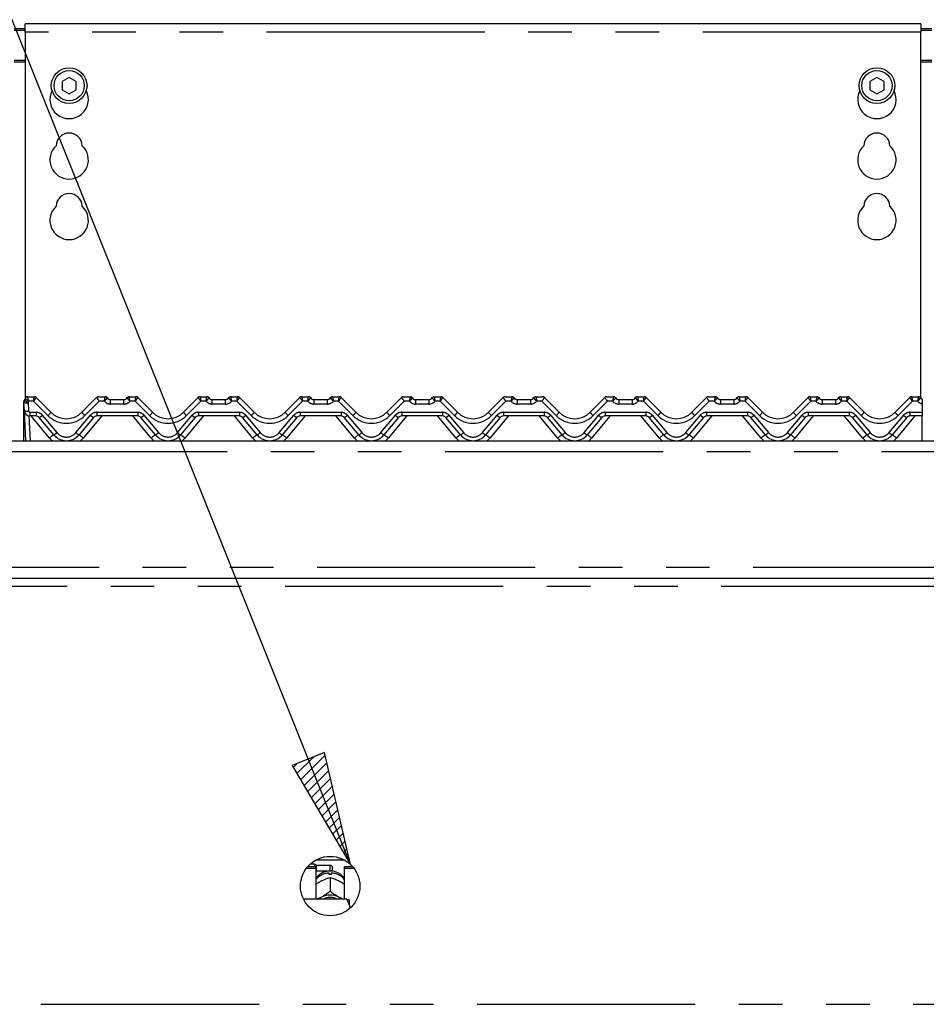
# Model space of a CAD drawing. Extents: x 5 to 415, y 5 to 292.
# Drawn here: x 72 to 99, y 214 to 243 of the extents above; entities that cross this region are included whole.
import ezdxf

# ---------------------------------------------------------------- set-up
doc = ezdxf.new("R2010")
doc.units = 0
doc.linetypes.add('PHANTOM', pattern=[12.7, 6.35, -1.27, 1.27, -1.27, 1.27, -1.27])
doc.layers.add('BEMAßUNG', color=96, linetype='CONTINUOUS')
doc.layers.add('SLD-0', color=179, linetype='CONTINUOUS')
doc.styles.add('SLDTEXTSTYLE0', font='TXT', dxfattribs={"width": 0.75})
doc.styles.add('SLDTEXTSTYLE2', font='TXT', dxfattribs={"width": 0.96})
doc.dimstyles.new('SLDDIMSTYLE0', dxfattribs={"dimtxt": 3.5, "dimasz": 3.302, "dimexe": 0, "dimexo": 0.0625, "dimgap": 0.875, "dimtad": 1, "dimdec": 0, "dimlfac": 16, "dimrnd": 1e-09, "dimzin": 12, "dimtxsty": 'SLDTEXTSTYLE0', "dimblk1": 'NONE', "dimblk2": 'NONE', "dimsah": 1, "dimcen": 0.09, "dimazin": 3, "dimtfac": 1, "dimtofl": 0, "dimtmove": 0, "dimatfit": 3, "dimtolj": 1, "dimtzin": 12})

# ---------------------------------------------------------------- blocks, each defined once
blk = doc.blocks.new('_D_4')
at = {"layer": 'BEMAßUNG'}
for p, q in [((42.605, 243.675), (42.605, 257.269)), ((154.605, 243.675), (154.605, 257.269)), ((42.605, 256.269), (154.605, 256.269))]:
    blk.add_line(p, q, dxfattribs=at)
for points in [[(42.605, 256.269), (45.907, 255.761), (45.907, 256.777)], [(154.605, 256.269), (151.303, 256.777), (151.303, 255.761)]]:
    blk.add_solid(points, dxfattribs=at)
at = {"layer": 'BEMAßUNG', "insert": (93.821, 260.518), "char_height": 3.5, "attachment_point": 1, "style": 'SLDTEXTSTYLE2'}
blk.add_mtext('1400', dxfattribs=at)
blk = doc.blocks.new('_NONE')

msp = doc.modelspace()

# ---------------------------------------------------------------- hatches: boundary and pattern name
at = {"layer": 'BEMAßUNG'}
h = msp.add_hatch(dxfattribs=at)
h.set_pattern_fill('ANSI31', color=256, scale=0.0625, style=0)
h.paths.add_polyline_path([(80.136, 221.386), (81.835, 218.51), (81.079, 221.764)], flags=0)

# ---------------------------------------------------------------- linework, layer by layer
for p, q in [((81.835, 218.51), (69.57, 249.129)), ((81.079, 221.764), (80.136, 221.386)), ((81.835, 218.51), (81.079, 221.764)), ((80.136, 221.386), (81.835, 218.51))]:
    msp.add_line(p, q, dxfattribs=at)
at = {"layer": 'SLD-0', "color": 179, "linetype": 'CONTINUOUS'}
for p, q in [((98.445, 242.972), (72.365, 242.972)), ((72.365, 242.732), (72.365, 242.972)), ((98.445, 242.972), (98.445, 242.732)), ((72.045, 242.832), (72.365, 242.832)), ((72.045, 242.791), (72.365, 242.791)), ((72.365, 242.732), (72.365, 232.07)), ((98.445, 242.832), (98.765, 242.832)), ((98.445, 242.791), (98.765, 242.791)), ((98.445, 232.078), (98.445, 242.732)), ((73.645, 241.412), (73.437, 241.292)), ((73.437, 241.292), (73.437, 241.052)), ((73.853, 241.292), (73.645, 241.412)), ((73.853, 241.052), (73.853, 241.292)), ((97.165, 241.412), (96.957, 241.292)), ((96.957, 241.292), (96.957, 241.052)), ((97.373, 241.292), (97.165, 241.412)), ((97.373, 241.052), (97.373, 241.292)), ((73.437, 241.052), (73.645, 240.932)), ((73.645, 240.932), (73.853, 241.052)), ((96.957, 241.052), (97.165, 240.932)), ((97.165, 240.932), (97.373, 241.052)), ((72.438, 232.119), (72.626, 232.119)), ((72.683, 232.095), (73.112, 231.666)), ((72.683, 232.095), (72.683, 232.095)), ((74.017, 231.666), (74.446, 232.095)), ((74.446, 232.095), (74.446, 232.095)), ((74.503, 232.119), (74.691, 232.119)), ((75.398, 232.119), (75.586, 232.119)), ((75.643, 232.095), (76.072, 231.666)), ((75.643, 232.095), (75.643, 232.095)), ((76.977, 231.666), (77.406, 232.095)), ((77.406, 232.095), (77.406, 232.095)), ((77.463, 232.119), (77.651, 232.119)), ((78.358, 232.119), (78.546, 232.119)), ((78.603, 232.095), (79.032, 231.666)), ((78.603, 232.095), (78.603, 232.095)), ((79.937, 231.666), (80.366, 232.095)), ((80.366, 232.095), (80.366, 232.095)), ((80.423, 232.119), (80.611, 232.119)), ((81.318, 232.119), (81.506, 232.119)), ((81.563, 232.095), (81.992, 231.666)), ((81.563, 232.095), (81.563, 232.095)), ((82.897, 231.666), (83.326, 232.095)), ((83.383, 232.119), (83.571, 232.119)), ((84.278, 232.119), (84.466, 232.119)), ((84.523, 232.095), (84.952, 231.666)), ((84.523, 232.095), (84.523, 232.095)), ((85.857, 231.666), (86.286, 232.095)), ((86.343, 232.119), (86.531, 232.119)), ((87.238, 232.119), (87.426, 232.119)), ((87.483, 232.095), (87.912, 231.666)), ((87.483, 232.095), (87.483, 232.095)), ((88.817, 231.666), (89.246, 232.095)), ((89.303, 232.119), (89.491, 232.119)), ((90.198, 232.119), (90.386, 232.119)), ((90.443, 232.095), (90.872, 231.666)), ((90.443, 232.095), (90.443, 232.095)), ((91.777, 231.666), (92.206, 232.095)), ((92.263, 232.119), (92.451, 232.119)), ((93.158, 232.119), (93.346, 232.119)), ((93.403, 232.095), (93.832, 231.666)), ((93.403, 232.095), (93.403, 232.095)), ((94.737, 231.666), (95.166, 232.095)), ((95.223, 232.119), (95.411, 232.119)), ((96.118, 232.119), (96.306, 232.119)), ((96.363, 232.095), (96.792, 231.666)), ((96.363, 232.095), (96.363, 232.095)), ((97.697, 231.666), (98.126, 232.095)), ((98.183, 232.119), (98.371, 232.119)), ((72.325, 231.923), (72.325, 231.955)), ((72.325, 231.913), (72.325, 231.923)), ((72.325, 230.839), (72.325, 231.913)), ((72.342, 231.71), (72.329, 231.954)), ((72.333, 231.999), (72.335, 232.004)), ((72.335, 232.004), (72.335, 232.005)), ((72.343, 232.019), (72.361, 232.061)), ((72.345, 232.02), (72.361, 232.059)), ((74.851, 232.039), (75.238, 232.039)), ((77.811, 232.039), (78.198, 232.039)), ((80.771, 232.039), (81.158, 232.039)), ((83.731, 232.039), (84.118, 232.039)), ((86.691, 232.039), (87.078, 232.039)), ((89.651, 232.039), (90.038, 232.039)), ((92.611, 232.039), (92.998, 232.039)), ((95.571, 232.039), (95.958, 232.039)), ((98.484, 231.918), (98.484, 231.951)), ((98.484, 231.911), (98.484, 231.666)), ((72.387, 230.839), (72.342, 231.71)), ((72.681, 231.559), (72.502, 231.559)), ((73.197, 231.01), (72.773, 231.516)), ((74.357, 231.516), (73.932, 231.01)), ((75.641, 231.559), (74.448, 231.559)), ((76.157, 231.01), (75.733, 231.516)), ((77.317, 231.516), (76.892, 231.01)), ((78.601, 231.559), (77.408, 231.559)), ((79.117, 231.01), (78.693, 231.516)), ((80.277, 231.516), (79.852, 231.01)), ((81.561, 231.559), (80.368, 231.559)), ((82.077, 231.01), (81.653, 231.516)), ((83.237, 231.516), (82.812, 231.01)), ((84.521, 231.559), (83.328, 231.559)), ((85.037, 231.01), (84.613, 231.516)), ((86.197, 231.516), (85.772, 231.01)), ((87.481, 231.559), (86.288, 231.559)), ((87.997, 231.01), (87.573, 231.516)), ((89.157, 231.516), (88.732, 231.01)), ((90.441, 231.559), (89.248, 231.559)), ((90.957, 231.01), (90.533, 231.516)), ((92.117, 231.516), (91.692, 231.01)), ((93.401, 231.559), (92.208, 231.559)), ((93.917, 231.01), (93.493, 231.516)), ((95.077, 231.516), (94.652, 231.01)), ((96.361, 231.559), (95.168, 231.559)), ((96.877, 231.01), (96.453, 231.516)), ((98.037, 231.516), (97.612, 231.01)), ((98.484, 231.559), (98.128, 231.559)), ((98.484, 231.666), (98.484, 231.559)), ((98.484, 230.839), (98.484, 231.559)), ((42.765, 230.839), (154.445, 230.839)), ((42.765, 226.839), (154.445, 226.839)), ((80.849, 218.647), (81.64, 218.647)), ((80.557, 218.401), (80.825, 218.401)), ((80.598, 218.452), (80.825, 218.452)), ((80.797, 218.519), (80.664, 218.519)), ((80.837, 218.479), (80.797, 218.519)), ((80.797, 218.452), (80.797, 218.519)), ((80.825, 218.401), (80.825, 218.452)), ((80.825, 218.401), (80.825, 217.496)), ((81.245, 218.479), (80.837, 218.479)), ((80.837, 218.479), (80.837, 218.319)), ((81.317, 218.407), (81.317, 218.391)), ((81.665, 218.452), (81.891, 218.452)), ((81.665, 218.401), (81.665, 218.452)), ((81.665, 217.496), (81.665, 218.401)), ((81.665, 218.401), (81.932, 218.401)), ((80.825, 218.307), (80.837, 218.319)), ((80.837, 218.319), (81.245, 218.319)), ((81.213, 218.216), (81.213, 218.258)), ((81.244, 218.131), (81.245, 218.131)), ((81.245, 218.131), (81.245, 217.725)), ((81.245, 218.131), (81.245, 218.131)), ((81.277, 218.258), (81.277, 218.216)), ((80.968, 218.02), (81.001, 218.037)), ((81.488, 218.037), (81.521, 218.02)), ((81.725, 217.496), (80.47, 217.496)), ((80.894, 217.496), (80.916, 217.513)), ((80.916, 217.513), (80.968, 217.546)), ((80.968, 217.546), (81.001, 217.564)), ((81.245, 217.725), (81.244, 217.725)), ((81.244, 217.725), (81.245, 217.725)), ((81.245, 217.725), (81.245, 217.725)), ((81.488, 217.564), (81.521, 217.546)), ((81.521, 217.546), (81.573, 217.513)), ((81.573, 217.513), (81.595, 217.496)), ((81.805, 217.322), (81.805, 217.477)), ((81.805, 217.322), (81.805, 217.221))]:
    msp.add_line(p, q, dxfattribs=at)
at = {"layer": 'SLD-0', "color": 8, "linetype": 'PHANTOM'}
for p, q in [((98.445, 242.732), (72.365, 242.732)), ((72.365, 241.904), (72.045, 241.904)), ((72.045, 241.863), (72.365, 241.863)), ((98.765, 241.904), (98.445, 241.904)), ((98.445, 241.863), (98.765, 241.863)), ((72.438, 232.119), (72.438, 232.118)), ((72.626, 232.119), (72.626, 232.119)), ((72.626, 232.119), (72.626, 232.119)), ((74.503, 232.119), (74.503, 232.119)), ((74.503, 232.119), (74.503, 232.119)), ((74.691, 232.119), (74.691, 232.119)), ((75.398, 232.119), (75.398, 232.119)), ((75.586, 232.119), (75.586, 232.119)), ((75.586, 232.119), (75.586, 232.119)), ((77.463, 232.119), (77.463, 232.119)), ((77.463, 232.119), (77.463, 232.119)), ((77.651, 232.119), (77.651, 232.119)), ((78.358, 232.119), (78.358, 232.119)), ((78.546, 232.119), (78.546, 232.119)), ((78.546, 232.119), (78.546, 232.119)), ((80.423, 232.119), (80.423, 232.119)), ((80.423, 232.119), (80.423, 232.119)), ((80.611, 232.119), (80.611, 232.119)), ((81.318, 232.119), (81.318, 232.119)), ((81.506, 232.119), (81.506, 232.119)), ((81.506, 232.119), (81.506, 232.119)), ((83.383, 232.119), (83.383, 232.119)), ((83.383, 232.119), (83.383, 232.119)), ((83.571, 232.119), (83.571, 232.119)), ((84.278, 232.119), (84.278, 232.119)), ((84.466, 232.119), (84.466, 232.119)), ((84.466, 232.119), (84.466, 232.119)), ((86.343, 232.119), (86.343, 232.119)), ((86.343, 232.119), (86.343, 232.119)), ((86.531, 232.119), (86.531, 232.119)), ((87.238, 232.119), (87.238, 232.119)), ((87.426, 232.119), (87.426, 232.119)), ((87.426, 232.119), (87.426, 232.119)), ((89.303, 232.119), (89.303, 232.119)), ((89.303, 232.119), (89.303, 232.119)), ((89.491, 232.119), (89.491, 232.119)), ((90.198, 232.119), (90.198, 232.119)), ((90.386, 232.119), (90.386, 232.119)), ((90.386, 232.119), (90.386, 232.119)), ((92.263, 232.119), (92.263, 232.119)), ((92.263, 232.119), (92.263, 232.119)), ((92.451, 232.119), (92.451, 232.119)), ((93.158, 232.119), (93.158, 232.119)), ((93.346, 232.119), (93.346, 232.119)), ((93.346, 232.119), (93.346, 232.119)), ((95.223, 232.119), (95.223, 232.119)), ((95.223, 232.119), (95.223, 232.119)), ((95.411, 232.119), (95.411, 232.119)), ((96.118, 232.119), (96.118, 232.119)), ((96.306, 232.119), (96.306, 232.119)), ((96.306, 232.119), (96.306, 232.119)), ((98.183, 232.119), (98.183, 232.119)), ((98.183, 232.119), (98.183, 232.119)), ((98.371, 232.119), (98.371, 232.119)), ((72.342, 232.015), (72.343, 232.019)), ((72.342, 232.013), (72.342, 232.015)), ((72.343, 232.019), (72.343, 232.019)), ((72.343, 232.019), (72.343, 232.019)), ((72.449, 231.948), (72.462, 231.704)), ((72.61, 231.986), (72.468, 231.986)), ((73.027, 231.569), (72.61, 231.986)), ((74.519, 231.986), (74.102, 231.569)), ((74.672, 231.986), (74.519, 231.986)), ((74.851, 231.906), (74.851, 232.039)), ((75.238, 231.906), (74.851, 231.906)), ((75.238, 231.906), (75.238, 232.039)), ((75.57, 231.986), (75.417, 231.986)), ((75.987, 231.569), (75.57, 231.986)), ((77.479, 231.986), (77.062, 231.569)), ((77.632, 231.986), (77.479, 231.986)), ((77.811, 231.906), (77.811, 232.039)), ((78.198, 231.906), (77.811, 231.906)), ((78.198, 231.906), (78.198, 232.039)), ((78.53, 231.986), (78.377, 231.986)), ((78.947, 231.569), (78.53, 231.986)), ((80.439, 231.986), (80.022, 231.569)), ((80.592, 231.986), (80.439, 231.986)), ((80.771, 232.039), (80.771, 231.906)), ((81.158, 231.906), (80.771, 231.906)), ((81.158, 232.039), (81.158, 231.906)), ((81.49, 231.986), (81.337, 231.986)), ((81.907, 231.569), (81.49, 231.986)), ((83.399, 231.986), (82.982, 231.569)), ((83.552, 231.986), (83.399, 231.986)), ((83.731, 232.039), (83.731, 231.906)), ((84.118, 231.906), (83.731, 231.906)), ((84.118, 232.039), (84.118, 231.906)), ((84.45, 231.986), (84.297, 231.986)), ((84.867, 231.569), (84.45, 231.986)), ((86.359, 231.986), (85.942, 231.569)), ((86.512, 231.986), (86.359, 231.986)), ((86.691, 232.039), (86.691, 231.906)), ((87.078, 231.906), (86.691, 231.906)), ((87.078, 232.039), (87.078, 231.906)), ((87.41, 231.986), (87.257, 231.986)), ((87.827, 231.569), (87.41, 231.986)), ((89.319, 231.986), (88.902, 231.569)), ((89.472, 231.986), (89.319, 231.986)), ((89.651, 232.039), (89.651, 231.906)), ((90.038, 231.906), (89.651, 231.906)), ((90.038, 232.039), (90.038, 231.906)), ((90.37, 231.986), (90.217, 231.986)), ((90.787, 231.569), (90.37, 231.986)), ((92.279, 231.986), (91.862, 231.569)), ((92.432, 231.986), (92.279, 231.986)), ((92.611, 232.039), (92.611, 231.906)), ((92.998, 231.906), (92.611, 231.906)), ((92.998, 232.039), (92.998, 231.906)), ((93.33, 231.986), (93.177, 231.986)), ((93.747, 231.569), (93.33, 231.986)), ((95.239, 231.986), (94.822, 231.569)), ((95.392, 231.986), (95.239, 231.986)), ((95.571, 232.039), (95.571, 231.906)), ((95.958, 231.906), (95.571, 231.906)), ((95.958, 232.039), (95.958, 231.906)), ((96.29, 231.986), (96.137, 231.986)), ((96.707, 231.569), (96.29, 231.986)), ((98.199, 231.986), (97.782, 231.569)), ((98.352, 231.986), (98.199, 231.986)), ((72.469, 231.562), (72.507, 230.839)), ((72.502, 231.666), (72.681, 231.666)), ((72.502, 231.666), (72.502, 231.559)), ((73.074, 230.916), (72.535, 231.559)), ((72.681, 231.666), (72.681, 231.559)), ((72.864, 231.58), (73.289, 231.075)), ((73.84, 231.075), (74.265, 231.58)), ((74.594, 231.559), (74.055, 230.916)), ((74.448, 231.666), (75.641, 231.666)), ((74.448, 231.666), (74.448, 231.559)), ((76.034, 230.916), (75.495, 231.559)), ((75.641, 231.666), (75.641, 231.559)), ((75.824, 231.58), (76.249, 231.075)), ((76.8, 231.075), (77.225, 231.58)), ((77.554, 231.559), (77.015, 230.916)), ((77.408, 231.666), (78.601, 231.666)), ((77.408, 231.666), (77.408, 231.559)), ((78.994, 230.916), (78.455, 231.559)), ((78.601, 231.666), (78.601, 231.559)), ((78.784, 231.58), (79.209, 231.075)), ((79.76, 231.075), (80.185, 231.58)), ((80.514, 231.559), (79.975, 230.916)), ((80.368, 231.666), (81.561, 231.666)), ((80.368, 231.666), (80.368, 231.559)), ((81.954, 230.916), (81.415, 231.559)), ((81.561, 231.666), (81.561, 231.559)), ((81.744, 231.58), (82.169, 231.075)), ((82.72, 231.075), (83.145, 231.58)), ((83.474, 231.559), (82.935, 230.916)), ((83.328, 231.666), (84.521, 231.666)), ((83.328, 231.666), (83.328, 231.559)), ((84.914, 230.916), (84.375, 231.559)), ((84.521, 231.666), (84.521, 231.559)), ((84.704, 231.58), (85.129, 231.075)), ((85.68, 231.075), (86.105, 231.58)), ((86.434, 231.559), (85.895, 230.916)), ((86.288, 231.666), (87.481, 231.666)), ((86.288, 231.666), (86.288, 231.559)), ((87.874, 230.916), (87.335, 231.559)), ((87.481, 231.666), (87.481, 231.559)), ((87.664, 231.58), (88.089, 231.075)), ((88.64, 231.075), (89.065, 231.58)), ((89.394, 231.559), (88.855, 230.916)), ((89.248, 231.666), (90.441, 231.666)), ((89.248, 231.666), (89.248, 231.559)), ((90.834, 230.916), (90.295, 231.559)), ((90.441, 231.666), (90.441, 231.559)), ((90.624, 231.58), (91.049, 231.075)), ((91.6, 231.075), (92.025, 231.58)), ((92.354, 231.559), (91.815, 230.916)), ((92.208, 231.666), (93.401, 231.666)), ((92.208, 231.666), (92.208, 231.559)), ((93.794, 230.916), (93.255, 231.559)), ((93.401, 231.666), (93.401, 231.559)), ((93.584, 231.58), (94.009, 231.075)), ((94.56, 231.075), (94.985, 231.58)), ((95.314, 231.559), (94.775, 230.916)), ((95.168, 231.666), (96.361, 231.666)), ((95.168, 231.666), (95.168, 231.559)), ((96.754, 230.916), (96.215, 231.559)), ((96.361, 231.666), (96.361, 231.559)), ((96.544, 231.58), (96.969, 231.075)), ((97.52, 231.075), (97.945, 231.58)), ((98.274, 231.559), (97.735, 230.916)), ((98.128, 231.666), (98.484, 231.666)), ((98.128, 231.666), (98.128, 231.559)), ((154.445, 230.519), (42.765, 230.519)), ((42.765, 227.159), (154.445, 227.159)), ((149.785, 226.599), (47.425, 226.599)), ((81.245, 218.319), (81.245, 218.479)), ((47.425, 214.439), (149.785, 214.439))]:
    msp.add_line(p, q, dxfattribs=at)
at = {"layer": 'SLD-0', "color": 179, "linetype": 'CONTINUOUS'}
for centre, radius in [((73.645, 241.172), 0.52), ((73.645, 241.172), 0.44), ((97.165, 241.172), 0.52), ((97.165, 241.172), 0.44), ((81.245, 217.879), 0.864)]:
    msp.add_circle(centre, radius, dxfattribs=at)
for centre, radius, start, end in [((73.645, 240.772), 0.56, 153.0269, 26.9731), ((97.165, 240.772), 0.56, 153.0269, 26.9731), ((73.645, 239.412), 0.38, 1.7342, 178.2658), ((97.165, 239.412), 0.38, 1.7342, 178.2658), ((73.645, 239.012), 0.56, 132.7079, 47.2921), ((97.165, 239.012), 0.56, 132.7079, 47.2921), ((73.645, 237.652), 0.38, 1.7342, 178.2658), ((97.165, 237.652), 0.38, 1.7342, 178.2658), ((73.645, 237.252), 0.56, 132.7079, 47.2921), ((97.165, 237.252), 0.56, 132.7079, 47.2921), ((72.438, 232.039), 0.08, 90.0003, 166.8379), ((72.626, 232.039), 0.0799, 45.0065, 90.0597), ((72.626, 232.039), 0.08, 45, 90), ((74.503, 232.039), 0.0799, 89.9403, 134.9935), ((74.503, 232.039), 0.08, 90, 134.9999), ((74.691, 232.039), 0.08, 36.8699, 90), ((74.87, 232.199), 0.16, 221.8103, 270), ((74.851, 232.159), 0.12, 216.8825, 270), ((75.219, 232.199), 0.16, 270, 318.1897), ((75.238, 232.159), 0.12, 270, 323.1175), ((75.398, 232.039), 0.08, 90.0003, 143.1301), ((75.586, 232.039), 0.0799, 45.0025, 90.0619), ((75.586, 232.039), 0.08, 45, 90), ((77.463, 232.039), 0.0799, 89.9403, 134.9935), ((77.463, 232.039), 0.08, 90, 134.9998), ((77.651, 232.039), 0.08, 36.8699, 90), ((77.83, 232.199), 0.16, 221.8103, 270), ((77.811, 232.159), 0.12, 216.8825, 270), ((78.179, 232.199), 0.16, 270, 318.1897), ((78.198, 232.159), 0.12, 270, 323.1175), ((78.358, 232.039), 0.08, 90.0003, 143.1301), ((78.546, 232.039), 0.0799, 45.0025, 90.0619), ((78.546, 232.039), 0.08, 45, 90), ((80.423, 232.039), 0.0799, 89.9392, 134.9955), ((80.423, 232.039), 0.08, 90, 134.9998), ((80.611, 232.039), 0.08, 36.8699, 89.9998), ((80.79, 232.199), 0.16, 221.8103, 270), ((80.771, 232.159), 0.12, 216.8825, 270), ((81.139, 232.199), 0.16, 270, 318.1897), ((81.158, 232.159), 0.12, 270, 323.1175), ((81.318, 232.039), 0.08, 90.0002, 143.1301), ((81.506, 232.039), 0.0799, 45.0045, 90.0608), ((81.506, 232.039), 0.08, 45.0002, 90), ((83.383, 232.039), 0.0799, 89.9392, 134.9955), ((83.383, 232.039), 0.08, 90, 135), ((83.571, 232.039), 0.08, 36.8699, 89.9997), ((83.75, 232.199), 0.16, 221.8103, 270), ((83.731, 232.159), 0.12, 216.8825, 270), ((84.099, 232.199), 0.16, 270, 318.1897), ((84.118, 232.159), 0.12, 270, 323.1175), ((84.278, 232.039), 0.08, 90.0002, 143.1301), ((84.466, 232.039), 0.0799, 45.0045, 90.0608), ((84.466, 232.039), 0.08, 45.0002, 89.9999), ((86.343, 232.039), 0.0799, 89.9392, 134.9955), ((86.343, 232.039), 0.08, 90, 135), ((86.531, 232.039), 0.08, 36.8699, 89.9997), ((86.71, 232.199), 0.16, 221.8103, 270), ((86.691, 232.159), 0.12, 216.8825, 270), ((87.059, 232.199), 0.16, 270, 318.1897), ((87.078, 232.159), 0.12, 270, 323.1175), ((87.238, 232.039), 0.08, 90.0002, 143.1301), ((87.426, 232.039), 0.0799, 45.0045, 90.0608), ((87.426, 232.039), 0.08, 45.0001, 89.9999), ((89.303, 232.039), 0.0799, 89.9392, 134.9955), ((89.303, 232.039), 0.08, 89.9999, 135), ((89.491, 232.039), 0.08, 36.8699, 90.0001), ((89.67, 232.199), 0.16, 221.8103, 270), ((89.651, 232.159), 0.12, 216.8825, 270), ((90.019, 232.199), 0.16, 270, 318.1897), ((90.038, 232.159), 0.12, 270, 323.1175), ((90.198, 232.039), 0.08, 90.0001, 143.1301), ((90.386, 232.039), 0.0799, 45.0055, 90.0602), ((90.386, 232.039), 0.08, 45.0001, 89.9999), ((92.263, 232.039), 0.0799, 89.9392, 134.9955), ((92.263, 232.039), 0.08, 89.9999, 135), ((92.451, 232.039), 0.08, 36.8699, 90.0001), ((92.63, 232.199), 0.16, 221.8103, 270), ((92.611, 232.159), 0.12, 216.8825, 270), ((92.979, 232.199), 0.16, 270, 318.1897), ((92.998, 232.159), 0.12, 270, 323.1175), ((93.158, 232.039), 0.08, 90.0001, 143.1301), ((93.346, 232.039), 0.0799, 45.0055, 90.0602), ((93.346, 232.039), 0.08, 45.0001, 89.9998), ((95.223, 232.039), 0.0799, 89.9396, 134.9951), ((95.223, 232.039), 0.08, 90.0001, 135), ((95.411, 232.039), 0.08, 36.8699, 90), ((95.59, 232.199), 0.16, 221.8103, 270), ((95.571, 232.159), 0.12, 216.8825, 270), ((95.939, 232.199), 0.16, 270, 318.1897), ((95.958, 232.159), 0.12, 270, 323.1175), ((96.118, 232.039), 0.08, 90, 143.1301), ((96.306, 232.039), 0.0799, 45.0049, 90.0605), ((96.306, 232.039), 0.08, 45.0002, 90), ((98.183, 232.039), 0.0799, 89.9396, 134.995), ((98.183, 232.039), 0.08, 90, 135), ((98.371, 232.039), 0.08, 36.8699, 90), ((98.55, 232.199), 0.16, 221.8103, 245.7369), ((98.531, 232.159), 0.12, 216.8825, 247.0129), ((72.449, 231.96), 0.12, 148.8284, 183), ((72.243, 232.084), 0.12, 328.8284, 346.7995), ((72.502, 231.719), 0.16, 183, 270), ((72.681, 231.439), 0.12, 40, 90), ((73.565, 232.119), 0.64, 225, 315), ((74.448, 231.439), 0.12, 90, 140), ((75.641, 231.439), 0.12, 40, 90), ((76.525, 232.119), 0.64, 225, 315), ((77.408, 231.439), 0.12, 90, 140), ((78.601, 231.439), 0.12, 40, 90), ((79.485, 232.119), 0.64, 225, 315), ((80.368, 231.439), 0.12, 90, 140), ((81.561, 231.439), 0.12, 40, 90), ((82.445, 232.119), 0.64, 225, 315), ((83.328, 231.439), 0.12, 90, 140), ((84.521, 231.439), 0.12, 40, 90), ((85.405, 232.119), 0.64, 225, 315), ((86.288, 231.439), 0.12, 90, 140), ((87.481, 231.439), 0.12, 40, 90), ((88.365, 232.119), 0.64, 225, 315), ((89.248, 231.439), 0.12, 90, 140), ((90.441, 231.439), 0.12, 40, 90), ((91.325, 232.119), 0.64, 225, 315), ((92.208, 231.439), 0.12, 90, 140), ((93.401, 231.439), 0.12, 40, 89.9999), ((94.285, 232.119), 0.64, 225, 315), ((95.168, 231.439), 0.12, 90, 140), ((96.361, 231.439), 0.12, 40, 90), ((97.245, 232.119), 0.64, 225, 315), ((98.128, 231.439), 0.12, 90, 140), ((73.565, 231.319), 0.48, 220, 320), ((76.525, 231.319), 0.48, 220, 320), ((79.485, 231.319), 0.48, 220, 320), ((82.445, 231.319), 0.48, 220, 320), ((85.405, 231.319), 0.48, 220, 320), ((88.365, 231.319), 0.48, 220, 320), ((91.325, 231.319), 0.48, 220, 320), ((94.285, 231.319), 0.48, 220, 320), ((97.245, 231.319), 0.48, 220, 320), ((81.245, 218.407), 0.072, 0, 89.9995), ((81.245, 218.391), 0.072, 270.0005, 0), ((81.245, 217.643), 0.574, 86.8015, 93.1985), ((81.245, 217.051), 0.567, 64.6149, 115.3851), ((81.245, 217.067), 0.479, 63.4997, 116.5003)]:
    msp.add_arc(centre, radius, start, end, dxfattribs=at)
at = {"layer": 'SLD-0', "color": 8, "linetype": 'PHANTOM'}
for centre, radius, start, end in [((72.438, 232.039), 0.0798, 89.8318, 166.7323), ((74.691, 232.039), 0.0799, 36.8955, 90.0897), ((75.398, 232.039), 0.0799, 89.9092, 143.1074), ((77.651, 232.039), 0.0799, 36.8955, 90.0897), ((78.358, 232.039), 0.0799, 89.9092, 143.1075), ((80.611, 232.039), 0.0799, 36.8936, 90.0898), ((81.318, 232.039), 0.0799, 89.9102, 143.1064), ((83.571, 232.039), 0.0799, 36.8936, 90.0898), ((84.278, 232.039), 0.0799, 89.9102, 143.1065), ((86.531, 232.039), 0.0799, 36.8936, 90.0898), ((87.238, 232.039), 0.0799, 89.9102, 143.1065), ((89.491, 232.039), 0.0799, 36.8931, 90.0903), ((90.198, 232.039), 0.0799, 89.9095, 143.1073), ((92.451, 232.039), 0.0799, 36.8933, 90.0905), ((93.158, 232.039), 0.0799, 89.9095, 143.1073), ((95.411, 232.039), 0.0799, 36.8935, 90.0901), ((96.118, 232.039), 0.0799, 89.9097, 143.1067), ((98.371, 232.039), 0.0799, 36.8933, 90.0903), ((72.331, 231.928), 0.00883, 218.7971, 265.8827), ((72.331, 231.923), 0.0119, 235.7083, 269.958), ((72.404, 232.24), 0.296, 255.3189, 278.6973), ((72.611, 232.279), 0.369, 224.061, 243.8951), ((72.243, 232.072), 0.24, 328.8284, 339.1194), ((74.851, 232.146), 0.24, 221.8102, 270), ((75.238, 232.146), 0.24, 270, 318.1897), ((77.811, 232.146), 0.24, 221.8102, 270), ((78.198, 232.146), 0.24, 270, 318.1897), ((80.771, 232.146), 0.24, 221.8103, 270), ((81.158, 232.146), 0.24, 270, 318.1898), ((83.731, 232.146), 0.24, 221.8103, 269.9999), ((84.118, 232.146), 0.24, 270, 318.1896), ((86.691, 232.146), 0.24, 221.8103, 269.9999), ((87.078, 232.146), 0.24, 270, 318.1896), ((89.651, 232.146), 0.24, 221.8103, 270), ((90.038, 232.146), 0.24, 270, 318.1897), ((92.611, 232.146), 0.24, 221.8104, 270.0001), ((92.998, 232.146), 0.24, 270, 318.1897), ((95.571, 232.146), 0.24, 221.8103, 270), ((95.958, 232.146), 0.24, 270, 318.1897), ((98.531, 232.146), 0.24, 221.8103, 258.74), ((72.417, 231.997), 0.296, 255.32, 278.6965), ((72.502, 231.706), 0.04, 183, 269.9997), ((72.681, 231.426), 0.24, 40, 90), ((72.621, 231.83), 0.349, 295.822, 314.3644), ((72.732, 231.912), 0.453, 310.7339, 327.1404), ((73.565, 232.106), 0.76, 225, 315), ((74.397, 231.912), 0.453, 212.8631, 229.2626), ((74.448, 231.426), 0.24, 90, 140), ((74.508, 231.83), 0.349, 225.6353, 244.1768), ((75.641, 231.426), 0.24, 40, 90), ((75.581, 231.83), 0.349, 295.822, 314.3644), ((75.692, 231.912), 0.453, 310.7339, 327.1404), ((76.525, 232.106), 0.76, 225, 315), ((77.357, 231.912), 0.453, 212.8631, 229.2626), ((77.408, 231.426), 0.24, 90, 140), ((77.468, 231.83), 0.349, 225.6353, 244.1769), ((78.601, 231.426), 0.24, 40, 90), ((78.541, 231.83), 0.349, 295.8231, 314.3647), ((78.652, 231.912), 0.453, 310.7352, 327.1398), ((79.485, 232.106), 0.76, 225, 315), ((80.317, 231.912), 0.453, 212.8602, 229.2648), ((80.368, 231.426), 0.24, 90, 140), ((80.428, 231.83), 0.349, 225.6353, 244.1769), ((81.561, 231.426), 0.24, 40, 90), ((81.501, 231.83), 0.349, 295.822, 314.3652), ((81.612, 231.912), 0.453, 310.7352, 327.1398), ((82.445, 232.106), 0.76, 225, 315), ((83.277, 231.912), 0.453, 212.8602, 229.2648), ((83.328, 231.426), 0.24, 90, 140), ((83.388, 231.83), 0.349, 225.6353, 244.1769), ((84.521, 231.426), 0.24, 40, 90), ((84.461, 231.83), 0.349, 295.822, 314.3652), ((84.572, 231.912), 0.453, 310.7352, 327.1398), ((85.405, 232.106), 0.76, 225, 315), ((86.237, 231.912), 0.453, 212.8602, 229.2648), ((86.288, 231.426), 0.24, 90, 140), ((86.348, 231.83), 0.349, 225.6353, 244.1769), ((87.481, 231.426), 0.24, 40, 90), ((87.421, 231.83), 0.349, 295.822, 314.3652), ((87.532, 231.912), 0.453, 310.7352, 327.1398), ((88.365, 232.106), 0.76, 225, 315), ((89.197, 231.912), 0.453, 212.8614, 229.2639), ((89.248, 231.426), 0.24, 90, 140), ((89.308, 231.83), 0.349, 225.6353, 244.1772), ((90.441, 231.426), 0.24, 40, 90), ((90.381, 231.83), 0.349, 295.8229, 314.3646), ((90.492, 231.912), 0.453, 310.736, 327.1383), ((91.325, 232.106), 0.76, 225, 315), ((92.157, 231.912), 0.453, 212.8614, 229.2639), ((92.208, 231.426), 0.24, 90, 140), ((92.268, 231.83), 0.349, 225.635, 244.1774), ((93.401, 231.426), 0.24, 40, 90), ((93.341, 231.83), 0.349, 295.8229, 314.3646), ((93.452, 231.912), 0.453, 310.7354, 327.1391), ((94.285, 232.106), 0.76, 225, 315), ((95.117, 231.912), 0.453, 212.8611, 229.2642), ((95.168, 231.426), 0.24, 90, 140), ((95.228, 231.83), 0.349, 225.6354, 244.1771), ((96.361, 231.426), 0.24, 40, 90), ((96.301, 231.83), 0.349, 295.823, 314.3645), ((96.412, 231.912), 0.453, 310.7357, 327.1388), ((97.245, 232.106), 0.76, 225, 315), ((98.077, 231.912), 0.453, 212.8612, 229.2643), ((98.128, 231.426), 0.24, 90, 140), ((98.188, 231.83), 0.349, 225.6354, 244.1771), ((73.718, 230.207), 0.958, 122.9905, 132.2576), ((73.045, 231.324), 0.349, 295.8228, 314.3648), ((73.565, 231.306), 0.36, 220, 320), ((74.084, 231.324), 0.349, 225.6352, 244.1772), ((73.411, 230.207), 0.958, 47.7423, 57.0086), ((76.678, 230.207), 0.958, 122.9905, 132.2576), ((76.005, 231.324), 0.349, 295.8228, 314.3648), ((76.525, 231.306), 0.36, 220, 320), ((77.044, 231.324), 0.349, 225.6352, 244.1772), ((76.371, 230.207), 0.958, 47.7431, 57.0078), ((79.638, 230.207), 0.958, 122.9909, 132.2582), ((78.965, 231.324), 0.349, 295.8222, 314.3647), ((79.485, 231.306), 0.36, 220, 320), ((80.004, 231.324), 0.349, 225.6353, 244.1778), ((79.331, 230.207), 0.958, 47.7418, 57.0091), ((82.598, 230.207), 0.958, 122.9914, 132.2572), ((81.925, 231.324), 0.349, 295.8222, 314.3647), ((82.445, 231.306), 0.36, 220, 320), ((82.964, 231.324), 0.349, 225.6353, 244.1778), ((82.291, 230.207), 0.958, 47.7418, 57.0091), ((85.558, 230.207), 0.958, 122.9914, 132.2572), ((84.885, 231.324), 0.349, 295.8222, 314.3647), ((85.405, 231.306), 0.36, 220, 320), ((85.924, 231.324), 0.349, 225.6351, 244.178), ((85.251, 230.207), 0.958, 47.7418, 57.0091), ((88.518, 230.207), 0.958, 122.9914, 132.2572), ((87.845, 231.324), 0.349, 295.8222, 314.3647), ((88.365, 231.306), 0.36, 220, 320), ((88.884, 231.324), 0.349, 225.6352, 244.1775), ((88.211, 230.207), 0.958, 47.7424, 57.0089), ((91.478, 230.207), 0.958, 122.9911, 132.2577), ((90.805, 231.324), 0.349, 295.8221, 314.3652), ((91.325, 231.306), 0.36, 220, 320), ((91.844, 231.324), 0.349, 225.6352, 244.1775), ((91.171, 230.207), 0.958, 47.7424, 57.0089), ((94.438, 230.207), 0.958, 122.9912, 132.2575), ((93.765, 231.324), 0.349, 295.8225, 314.3646), ((94.285, 231.306), 0.36, 220, 320), ((94.804, 231.324), 0.349, 225.6355, 244.1772), ((94.131, 230.207), 0.958, 47.7421, 57.0092), ((97.398, 230.207), 0.958, 122.991, 132.2578), ((96.725, 231.324), 0.349, 295.8225, 314.3647), ((97.245, 231.306), 0.36, 220, 320), ((97.764, 231.324), 0.349, 225.6352, 244.1776), ((97.091, 230.207), 0.958, 47.7423, 57.0089), ((73.565, 231.327), 0.64, 220, 229.7368), ((73.565, 231.327), 0.64, 310.2632, 320), ((76.525, 231.327), 0.64, 220, 229.7368), ((76.525, 231.327), 0.64, 310.2632, 320), ((79.485, 231.327), 0.64, 220, 229.7368), ((79.485, 231.327), 0.64, 310.2632, 320), ((82.445, 231.327), 0.64, 220, 229.7368), ((82.445, 231.327), 0.64, 310.2632, 320), ((85.405, 231.327), 0.64, 220, 229.7368), ((85.405, 231.327), 0.64, 310.2632, 320), ((88.365, 231.327), 0.64, 220, 229.7368), ((88.365, 231.327), 0.64, 310.2632, 320), ((91.325, 231.327), 0.64, 220, 229.7368), ((91.325, 231.327), 0.64, 310.2632, 320), ((94.285, 231.327), 0.64, 220, 229.7368), ((94.285, 231.327), 0.64, 310.2632, 320), ((97.245, 231.327), 0.64, 220, 229.7368), ((97.245, 231.327), 0.64, 310.2632, 320), ((81.236, 217.723), 0.536, 92.5515, 140.228), ((81.254, 217.725), 0.534, 39.6606, 87.5599)]:
    msp.add_arc(centre, radius, start, end, dxfattribs=at)
for centre, major_axis, ratio, start_param, end_param in [((72.61, 231.999), (0.017, 0.12), 0.014218, 4.60963, 6.254336), ((72.61, 231.999), (0.0731, 0.0966), 0.062703, 4.629731, 6.274507), ((74.519, 231.999), (-0.0731, 0.0966), 0.062703, 0.008686, 1.653458), ((75.57, 231.999), (0.017, 0.12), 0.014218, 4.60963, 6.254314), ((75.57, 231.999), (0.0731, 0.0966), 0.062703, 4.629731, 6.274507), ((77.479, 231.999), (-0.0731, 0.0966), 0.062703, 0.008682, 1.653455), ((77.479, 231.999), (-0.017, 0.12), 0.014218, 0.028779, 1.673556), ((78.53, 231.999), (0.017, 0.12), 0.014218, 4.60963, 6.254292), ((78.53, 231.999), (0.0731, 0.0966), 0.062703, 4.629731, 6.274507), ((80.439, 231.999), (-0.0731, 0.0966), 0.062703, 0.008678, 1.653455), ((80.439, 231.999), (-0.017, 0.12), 0.014218, 0.028899, 1.673556), ((81.49, 231.999), (0.017, 0.12), 0.014218, 4.60963, 6.25427), ((81.49, 231.999), (0.0731, 0.0966), 0.062703, 4.629731, 6.274504), ((83.399, 231.999), (-0.0731, 0.0966), 0.062703, 0.008674, 1.653459), ((84.45, 231.999), (0.017, 0.12), 0.014218, 4.60963, 6.254248), ((84.45, 231.999), (0.0731, 0.0966), 0.062703, 4.629731, 6.2745), ((86.359, 231.999), (-0.0731, 0.0966), 0.062703, 0.00867, 1.65346), ((87.41, 231.999), (0.0731, 0.0966), 0.062703, 4.629731, 6.274496), ((89.319, 231.999), (-0.0731, 0.0966), 0.062703, 0.008666, 1.653452), ((90.37, 231.999), (0.017, 0.12), 0.014218, 4.60963, 6.254547), ((90.37, 231.999), (0.0731, 0.0966), 0.062703, 4.629731, 6.274492), ((92.279, 231.999), (-0.0731, 0.0966), 0.062703, 0.008662, 1.653453), ((93.33, 231.999), (0.017, 0.12), 0.014218, 4.60963, 6.254525), ((93.33, 231.999), (0.0731, 0.0966), 0.062703, 4.629731, 6.274488), ((95.239, 231.999), (-0.0731, 0.0966), 0.062703, 0.008658, 1.653455), ((95.239, 231.999), (-0.017, 0.12), 0.014218, 0.028789, 1.673556), ((96.29, 231.999), (0.017, 0.12), 0.014218, 4.60963, 6.254418), ((96.29, 231.999), (0.0731, 0.0966), 0.062703, 4.629731, 6.274515), ((98.199, 231.999), (-0.0731, 0.0966), 0.062703, 0.008674, 1.653454), ((98.199, 231.999), (-0.017, 0.12), 0.014218, 0.028767, 1.673555)]:
    msp.add_ellipse(centre, major_axis=major_axis, ratio=ratio, start_param=start_param, end_param=end_param, dxfattribs=at)
for points, knots in [([(72.468, 231.986), (72.468, 231.986), (72.467, 231.99), (72.463, 232.008), (72.455, 232.039), (72.448, 232.072), (72.442, 232.096), (72.439, 232.113), (72.438, 232.117), (72.438, 232.118)], [0, 0, 0, 0, 0.003308, 0.059076, 0.288412, 0.485667, 0.657387, 0.825457, 1, 1, 1, 1]), ([(74.672, 231.986), (74.672, 231.986), (74.674, 232.002), (74.679, 232.031), (74.684, 232.068), (74.688, 232.095), (74.691, 232.114), (74.691, 232.117), (74.691, 232.119)], [0, 0, 0, 0, 0.003393, 0.241396, 0.441067, 0.627698, 0.81232, 1, 1, 1, 1]), ([(74.672, 231.986), (74.672, 231.986), (74.682, 231.998), (74.701, 232.021), (74.726, 232.049), (74.743, 232.068), (74.754, 232.082), (74.755, 232.085), (74.755, 232.087)], [0, 0, 0, 0, 0.003398, 0.241458, 0.440859, 0.627303, 0.812022, 1, 1, 1, 1]), ([(75.417, 231.986), (75.417, 231.986), (75.407, 231.998), (75.388, 232.021), (75.363, 232.049), (75.346, 232.068), (75.335, 232.082), (75.334, 232.085), (75.334, 232.087)], [0, 0, 0, 0, 0.003398, 0.24146, 0.440855, 0.6273, 0.81202, 1, 1, 1, 1]), ([(75.417, 231.986), (75.417, 231.986), (75.415, 232.002), (75.41, 232.031), (75.405, 232.068), (75.401, 232.095), (75.398, 232.114), (75.398, 232.117), (75.398, 232.119)], [0, 0, 0, 0, 0.0033912, 0.2413945, 0.4410659, 0.6276973, 0.81232, 1, 1, 1, 1]), ([(77.632, 231.986), (77.632, 231.986), (77.634, 232.002), (77.639, 232.031), (77.644, 232.068), (77.648, 232.095), (77.651, 232.114), (77.651, 232.117), (77.651, 232.119)], [0, 0, 0, 0, 0.003393, 0.241396, 0.441067, 0.627698, 0.81232, 1, 1, 1, 1]), ([(77.632, 231.986), (77.632, 231.986), (77.642, 231.998), (77.661, 232.021), (77.686, 232.049), (77.703, 232.068), (77.714, 232.082), (77.715, 232.085), (77.715, 232.087)], [0, 0, 0, 0, 0.003398, 0.241458, 0.440859, 0.627303, 0.812022, 1, 1, 1, 1]), ([(78.377, 231.986), (78.377, 231.986), (78.367, 231.998), (78.348, 232.021), (78.323, 232.049), (78.306, 232.068), (78.295, 232.082), (78.294, 232.085), (78.294, 232.087)], [0, 0, 0, 0, 0.003398, 0.24146, 0.440855, 0.6273, 0.81202, 1, 1, 1, 1]), ([(78.377, 231.986), (78.377, 231.986), (78.375, 232.002), (78.37, 232.031), (78.365, 232.068), (78.361, 232.095), (78.358, 232.114), (78.358, 232.117), (78.358, 232.119)], [0, 0, 0, 0, 0.0033912, 0.2413945, 0.4410659, 0.6276973, 0.81232, 1, 1, 1, 1]), ([(80.592, 231.986), (80.592, 231.986), (80.594, 232.002), (80.599, 232.031), (80.604, 232.068), (80.608, 232.095), (80.611, 232.114), (80.611, 232.117), (80.611, 232.119)], [0, 0, 0, 0, 0.003392, 0.241396, 0.441067, 0.627698, 0.81232, 1, 1, 1, 1]), ([(80.592, 231.986), (80.592, 231.986), (80.602, 231.998), (80.621, 232.021), (80.646, 232.049), (80.663, 232.068), (80.674, 232.082), (80.675, 232.085), (80.675, 232.087)], [0, 0, 0, 0, 0.003398, 0.241459, 0.440857, 0.627303, 0.812021, 1, 1, 1, 1]), ([(81.254, 232.087), (81.254, 232.085), (81.255, 232.082), (81.266, 232.068), (81.283, 232.049), (81.308, 232.021), (81.327, 231.998), (81.337, 231.986), (81.337, 231.986)], [0, 0, 0, 0, 0.187979, 0.372697, 0.559143, 0.758541, 0.996602, 1, 1, 1, 1]), ([(81.318, 232.119), (81.318, 232.117), (81.318, 232.114), (81.321, 232.095), (81.325, 232.068), (81.33, 232.031), (81.335, 232.002), (81.337, 231.986), (81.337, 231.986)], [0, 0, 0, 0, 0.18768, 0.372302, 0.558933, 0.758604, 0.996608, 1, 1, 1, 1]), ([(83.571, 232.119), (83.571, 232.117), (83.571, 232.114), (83.568, 232.095), (83.564, 232.068), (83.559, 232.031), (83.554, 232.002), (83.552, 231.986), (83.552, 231.986)], [0, 0, 0, 0, 0.18768, 0.372302, 0.558933, 0.758604, 0.996608, 1, 1, 1, 1]), ([(83.635, 232.087), (83.635, 232.085), (83.634, 232.082), (83.623, 232.068), (83.606, 232.049), (83.581, 232.021), (83.562, 231.998), (83.552, 231.986), (83.552, 231.986)], [0, 0, 0, 0, 0.187979, 0.372697, 0.559143, 0.758541, 0.996602, 1, 1, 1, 1]), ([(84.214, 232.087), (84.214, 232.085), (84.215, 232.082), (84.226, 232.068), (84.243, 232.049), (84.268, 232.021), (84.287, 231.998), (84.297, 231.986), (84.297, 231.986)], [0, 0, 0, 0, 0.187979, 0.372698, 0.559145, 0.758544, 0.996606, 1, 1, 1, 1]), ([(84.278, 232.119), (84.278, 232.117), (84.278, 232.114), (84.281, 232.095), (84.285, 232.068), (84.29, 232.031), (84.295, 232.002), (84.297, 231.986), (84.297, 231.986)], [0, 0, 0, 0, 0.18768, 0.372302, 0.558933, 0.758605, 0.996609, 1, 1, 1, 1]), ([(86.531, 232.119), (86.531, 232.117), (86.531, 232.114), (86.528, 232.095), (86.524, 232.068), (86.519, 232.031), (86.514, 232.002), (86.512, 231.986), (86.512, 231.986)], [0, 0, 0, 0, 0.18768, 0.372302, 0.558933, 0.758604, 0.996608, 1, 1, 1, 1]), ([(86.595, 232.087), (86.595, 232.085), (86.594, 232.082), (86.583, 232.068), (86.566, 232.049), (86.541, 232.021), (86.522, 231.998), (86.512, 231.986), (86.512, 231.986)], [0, 0, 0, 0, 0.187979, 0.372697, 0.559143, 0.758541, 0.996602, 1, 1, 1, 1]), ([(87.174, 232.087), (87.174, 232.085), (87.175, 232.082), (87.186, 232.068), (87.203, 232.049), (87.228, 232.021), (87.247, 231.998), (87.257, 231.986), (87.257, 231.986)], [0, 0, 0, 0, 0.187979, 0.372698, 0.559142, 0.758544, 0.996606, 1, 1, 1, 1]), ([(87.238, 232.119), (87.238, 232.117), (87.238, 232.114), (87.241, 232.095), (87.245, 232.068), (87.25, 232.031), (87.255, 232.002), (87.257, 231.986), (87.257, 231.986)], [0, 0, 0, 0, 0.18768, 0.372302, 0.558933, 0.758605, 0.996609, 1, 1, 1, 1]), ([(89.491, 232.119), (89.491, 232.117), (89.491, 232.114), (89.488, 232.095), (89.484, 232.068), (89.479, 232.031), (89.474, 232.002), (89.472, 231.986), (89.472, 231.986)], [0, 0, 0, 0, 0.18768, 0.372302, 0.558933, 0.758604, 0.996608, 1, 1, 1, 1]), ([(89.555, 232.087), (89.555, 232.085), (89.554, 232.082), (89.543, 232.068), (89.526, 232.049), (89.501, 232.021), (89.482, 231.998), (89.472, 231.986), (89.472, 231.986)], [0, 0, 0, 0, 0.187979, 0.372698, 0.559142, 0.758542, 0.996602, 1, 1, 1, 1]), ([(90.134, 232.087), (90.134, 232.085), (90.135, 232.082), (90.146, 232.068), (90.163, 232.049), (90.188, 232.021), (90.207, 231.998), (90.217, 231.986), (90.217, 231.986)], [0, 0, 0, 0, 0.187979, 0.372698, 0.559143, 0.758541, 0.996602, 1, 1, 1, 1]), ([(90.198, 232.119), (90.198, 232.117), (90.198, 232.114), (90.201, 232.095), (90.205, 232.068), (90.21, 232.031), (90.215, 232.002), (90.217, 231.986), (90.217, 231.986)], [0, 0, 0, 0, 0.18768, 0.372302, 0.558933, 0.758604, 0.996608, 1, 1, 1, 1]), ([(92.451, 232.119), (92.451, 232.117), (92.451, 232.114), (92.448, 232.095), (92.444, 232.068), (92.439, 232.031), (92.434, 232.002), (92.432, 231.986), (92.432, 231.986)], [0, 0, 0, 0, 0.18768, 0.372302, 0.558933, 0.758604, 0.996608, 1, 1, 1, 1]), ([(92.515, 232.087), (92.515, 232.085), (92.514, 232.082), (92.503, 232.068), (92.486, 232.049), (92.461, 232.021), (92.442, 231.998), (92.432, 231.986), (92.432, 231.986)], [0, 0, 0, 0, 0.187979, 0.372698, 0.559142, 0.758542, 0.996602, 1, 1, 1, 1]), ([(93.094, 232.087), (93.094, 232.085), (93.095, 232.082), (93.106, 232.068), (93.123, 232.049), (93.148, 232.021), (93.167, 231.998), (93.177, 231.986), (93.177, 231.986)], [0, 0, 0, 0, 0.187979, 0.372698, 0.559143, 0.758541, 0.996602, 1, 1, 1, 1]), ([(93.158, 232.119), (93.158, 232.117), (93.158, 232.114), (93.161, 232.095), (93.165, 232.068), (93.17, 232.031), (93.175, 232.002), (93.177, 231.986), (93.177, 231.986)], [0, 0, 0, 0, 0.18768, 0.372302, 0.558933, 0.758604, 0.996608, 1, 1, 1, 1]), ([(95.411, 232.119), (95.411, 232.117), (95.411, 232.114), (95.408, 232.095), (95.404, 232.068), (95.399, 232.031), (95.394, 232.002), (95.392, 231.986), (95.392, 231.986)], [0, 0, 0, 0, 0.18768, 0.372302, 0.558933, 0.758604, 0.996608, 1, 1, 1, 1]), ([(95.475, 232.087), (95.475, 232.085), (95.474, 232.082), (95.463, 232.068), (95.446, 232.049), (95.421, 232.021), (95.402, 231.998), (95.392, 231.986), (95.392, 231.986)], [0, 0, 0, 0, 0.187979, 0.372697, 0.559143, 0.758542, 0.996602, 1, 1, 1, 1]), ([(96.054, 232.087), (96.054, 232.085), (96.055, 232.082), (96.066, 232.068), (96.083, 232.049), (96.108, 232.021), (96.127, 231.998), (96.137, 231.986), (96.137, 231.986)], [0, 0, 0, 0, 0.187979, 0.372698, 0.559143, 0.758542, 0.996602, 1, 1, 1, 1]), ([(96.118, 232.119), (96.118, 232.117), (96.118, 232.114), (96.121, 232.095), (96.125, 232.068), (96.13, 232.031), (96.135, 232.002), (96.137, 231.986), (96.137, 231.986)], [0, 0, 0, 0, 0.18768, 0.372302, 0.558933, 0.758604, 0.996608, 1, 1, 1, 1]), ([(98.371, 232.119), (98.371, 232.117), (98.371, 232.114), (98.368, 232.095), (98.364, 232.068), (98.359, 232.031), (98.354, 232.002), (98.352, 231.986), (98.352, 231.986)], [0, 0, 0, 0, 0.18768, 0.372302, 0.558933, 0.758604, 0.996608, 1, 1, 1, 1]), ([(98.435, 232.087), (98.435, 232.085), (98.434, 232.082), (98.423, 232.068), (98.406, 232.049), (98.381, 232.021), (98.362, 231.998), (98.352, 231.986), (98.352, 231.986)], [0, 0, 0, 0, 0.187979, 0.372698, 0.559143, 0.758542, 0.996602, 1, 1, 1, 1]), ([(72.468, 231.986), (72.468, 231.986), (72.464, 231.988), (72.449, 231.999), (72.423, 232.015), (72.394, 232.032), (72.375, 232.044), (72.362, 232.053), (72.361, 232.055), (72.36, 232.057)], [0, 0, 0, 0, 0.003321, 0.059278, 0.288524, 0.485137, 0.656524, 0.824802, 1, 1, 1, 1])]:
    msp.add_open_spline(points, degree=3, knots=knots, dxfattribs=at)
at = {"layer": 'SLD-0', "color": 179, "linetype": 'CONTINUOUS'}
for points, knots in [([(72.325, 231.955), (72.325, 231.965), (72.326, 231.983), (72.334, 232.004), (72.341, 232.015), (72.343, 232.019)], [0, 0, 0, 0, 0.42498, 0.795331, 1, 1, 1, 1]), ([(98.484, 232.048), (98.484, 232.047), (98.484, 232.044), (98.484, 232.025), (98.484, 231.995), (98.484, 231.956), (98.484, 231.926), (98.484, 231.911)], [0, 0, 0, 0, 0.186981, 0.373735, 0.567815, 0.775064, 1, 1, 1, 1]), ([(81.22, 218.318), (81.184, 218.314), (81.109, 218.306), (81.001, 218.262), (80.904, 218.193), (80.844, 218.136), (80.825, 218.101), (80.825, 218.101)], [0, 0, 0, 0, 0.232356, 0.482277, 0.738787, 0.99932, 1, 1, 1, 1]), ([(81.001, 218.037), (81.007, 218.04), (81.066, 218.07), (81.15, 218.103), (81.221, 218.124), (81.244, 218.131)], [0, 0, 0, 0, 0.06933, 0.697677, 1, 1, 1, 1]), ([(81.245, 218.131), (81.289, 218.118), (81.367, 218.094), (81.451, 218.054), (81.488, 218.037)], [0, 0, 0, 0, 0.570679, 1, 1, 1, 1]), ([(81.665, 218.096), (81.658, 218.107), (81.631, 218.149), (81.567, 218.208), (81.475, 218.268), (81.374, 218.307), (81.303, 218.315), (81.269, 218.318)], [0, 0, 0, 0, 0.083029, 0.31738, 0.549336, 0.780913, 1, 1, 1, 1]), ([(80.825, 217.93), (80.836, 217.939), (80.882, 217.972), (80.931, 217.999), (80.968, 218.02)], [0, 0, 0, 0, 0.257973, 1, 1, 1, 1]), ([(81.521, 218.02), (81.527, 218.017), (81.576, 217.99), (81.623, 217.958), (81.665, 217.93)], [0, 0, 0, 0, 0.119807, 1, 1, 1, 1]), ([(80.968, 217.546), (80.962, 217.543), (80.92, 217.523), (80.881, 217.508), (80.847, 217.496)], [0, 0, 0, 0, 0.141738, 1, 1, 1, 1]), ([(81.244, 217.725), (81.2, 217.692), (81.122, 217.634), (81.038, 217.585), (81.001, 217.564)], [0, 0, 0, 0, 0.570675, 1, 1, 1, 1]), ([(81.488, 217.564), (81.482, 217.567), (81.423, 217.6), (81.339, 217.654), (81.268, 217.708), (81.245, 217.725)], [0, 0, 0, 0, 0.069329, 0.697678, 1, 1, 1, 1]), ([(81.637, 217.496), (81.634, 217.496), (81.598, 217.508), (81.558, 217.528), (81.521, 217.546)], [0, 0, 0, 0, 0.069428, 1, 1, 1, 1]), ([(81.805, 217.322), (81.794, 217.353), (81.773, 217.413), (81.74, 217.469), (81.725, 217.496)], [0, 0, 0, 0, 0.523335, 1, 1, 1, 1]), ([(81.725, 217.496), (81.753, 217.49), (81.785, 217.484), (81.803, 217.478), (81.805, 217.477)], [0, 0, 0, 0, 0.915494, 1, 1, 1, 1])]:
    msp.add_open_spline(points, degree=3, knots=knots, dxfattribs=at)

# ---------------------------------------------------------------- dimensions: what is measured, and where the dimension line sits
at = {"layer": 'BEMAßUNG'}
dim = msp.add_linear_dim(base=(42.605, 256.269), p1=(154.605, 242.675), p2=(42.605, 242.675), angle=0, dimstyle='SLDDIMSTYLE0', dxfattribs=at)
dim.commit()
dim.dimension.update_dxf_attribs({"geometry": '_D_4', "text_midpoint": (98.993, 256.269), "dimtype": 160})

doc.saveas('drawing.dxf')
